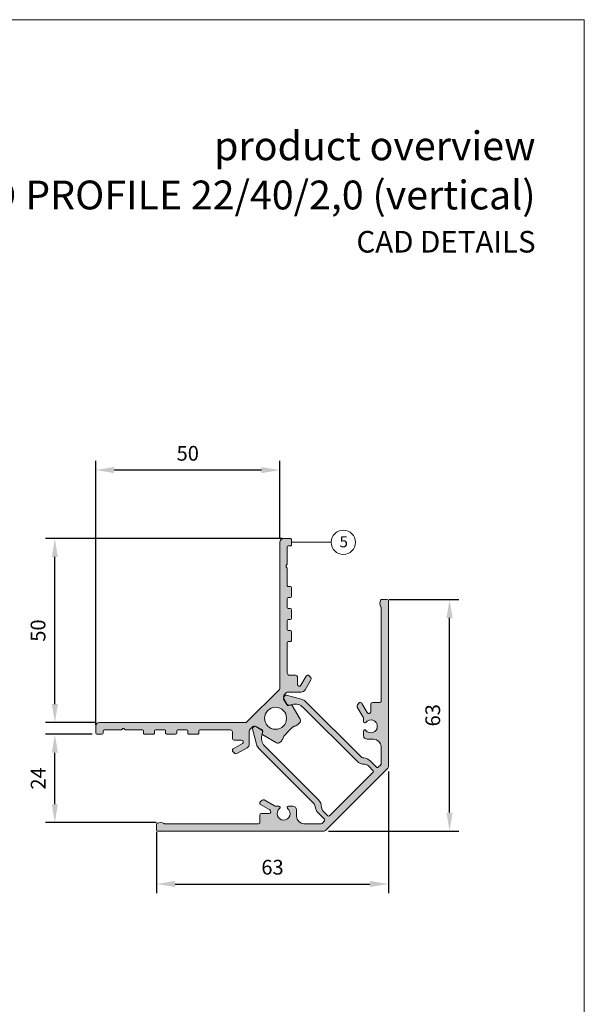
# Model space of a CAD drawing. Units: millimetres. Extents: x -4585 to 5188, y -10819 to -9718.
# Drawn here: x -3807 to -3654, y -10680 to -10412 of the extents above; entities that cross this region are included whole.
import ezdxf

# ---------------------------------------------------------------- set-up
doc = ezdxf.new("R2010")
doc.units = ezdxf.units.MM
doc.layers.get('Defpoints').update_dxf_attribs({"lineweight": 5})
for name, color, linetype, lineweight, true_color in [('02_Befestigung', 7, 'Continuous', 9, 0xff7f7f), ('02_PREFA-Zubehör', 7, 'Continuous', 15, 0xff7f7f), ('03_PREFA-Zubehör_schraffur', 7, 'Continuous', 15, 0xffbdbd), ('08_Bemassung', 7, 'Continuous', 5, 0x505f69), ('10_Blattrahmen', 7, 'Continuous', 20, 0x000000), ('99_Text_1_EN', 7, 'Continuous', 25, 0xe1000f)]:
    doc.layers.add(name, color=color, linetype=linetype, lineweight=lineweight, true_color=true_color)
doc.layers.add('99_Text_2_EN', color=7, linetype='Continuous')
doc.styles.add('Arial', font='arial.ttf')
doc.styles.add('PREFA_Standard', font='arial.ttf', dxfattribs={"height": 20})
doc.styles.get("Standard").update_dxf_attribs({"font": 'arial.ttf'})
doc.dimstyles.new('ISO-25', dxfattribs={"dimscale": 2, "dimtxt": 2, "dimasz": 2.5, "dimexe": 1.25, "dimexo": 0.625, "dimgap": 1, "dimtad": 1, "dimtxsty": 'Standard', "dimcen": 2.5, "dimadec": 0, "dimazin": 0, "dimtfac": 1, "dimtmove": 0, "dimatfit": 3, "dimfxl": 1, "dimarcsym": 0})

# ---------------------------------------------------------------- blocks, each defined once
blk = doc.blocks.new('5')
at = {"layer": '10_Blattrahmen'}
blk.add_lwpolyline([(-3753.857011203163, -9142.94443037796), (-3239.357624116325, -9142.94443037796), (-3239.357624116325, -8415.295297212284), (-3753.857011203163, -8415.295297212284)], close=True, dxfattribs=at)
blk = doc.blocks.new('A$C7fc2ee43')
at = {"layer": '02_Befestigung'}
blk.add_lwpolyline([(-7.724402843254211, -8.020622168311093, 0.2679491924305619), (-7.124402843252028, -6.981391683759284), (-7.124402843255666, -3.493147291388595, -0.1989123673796182), (-6.890088268205716, -2.927461866442172), (-6.348367779355613, -2.38574137759133, -0.3394542588616603), (-5.382682354409894, -2.25860647951049), (-3.755925612644205, -3.197814922277757, -0.3394542588638922), (-3.522962699495451, -3.760237146714644), (-3.627563171248767, -4.150611421799113, 0.3394542588638918), (-3.487785423364244, -4.488064756464155), (0.2776082555792527, -6.662015810608864, 0.3394542588616603), (1.243293680526392, -6.5348809125353), (1.592694066141121, -6.18548052690312, 0.1270166419738479), (2.100570542007858, -5.324050724149856, -0.1270166245172948), (2.608446920694405, -4.462621018588834), (3.535533905931516, -3.535533905931516), (4.462621018585196, -2.608446920690767, -0.1270166245160554), (5.324050724153494, -2.100570542017522, 0.1270166419732617), (6.185480526906758, -1.592694066137483), (6.534880912528024, -1.243293680519855, 0.3394542588632967), (6.662015810609205, -0.2776082555719768), (4.488064756467793, 3.487785423370951, 0.3394542588633854), (4.150611421800932, 3.627563171248767), (3.76023714672192, 3.522962699506024, -0.3394542588633855), (3.197814922280259, 3.755925612647843), (2.258606479517766, 5.382682354407734, -0.3394542588632965), (2.385741377595707, 6.348367779362889), (2.927461866442172, 6.890088268206455, -0.1989123673796978), (3.493147291392233, 7.124402843262942), (6.98139168376656, 7.124402843262942, 0.2679491924311576), (8.020622168304328, 7.724402843261487), (9.614614392132353, 10.48527836180438, 0.3152987888791774), (9.564623911800425, 11.05667216664733), (9.154199739812611, 11.54579664810444, 0.5205670505515223), (8.338164816358358, 11.47440284325421), (6.894789143381786, 8.974402843254211, -0.767326987979012), (5.961776441490656, 9.224402843254211), (5.961776441490656, 11.22440284325421, 0.414213562373095), (5.461776441490656, 11.72440284325421), (3.661776441491384, 11.72440284326149, -0.414213562373095), (3.161776441491384, 12.22440284326149), (3.161776441491384, 20.53822355851298, -0.414213562373095), (3.461776441490656, 20.83822355850862), (4.061776441492839, 20.83822355850862, 0.414213562373095), (4.361776441493646, 21.13822355851153), (4.361776441495749, 23.53822355850571, 0.414213562373095), (4.061776441492839, 23.83822355850862), (3.461776441490656, 23.83822355850862, -0.414213562373095), (3.161776441495249, 24.13822355851153), (3.161776441495022, 26.53822355850571, -0.414213562373095), (3.461776441490656, 26.83822355850862), (4.061776441489201, 26.83822355850862, 0.414213562373095), (4.361776441492793, 27.13822355851153), (4.361776441492111, 29.53822355850571, 0.414213562373095), (4.061776441489201, 29.83822355850862), (3.461776441494294, 29.83822355850862, -0.414213562373095), (3.161776441491781, 30.13822355851153), (3.161776441491384, 32.53822355851298, -0.414213562373095), (3.461776441490656, 32.83822355850862), (4.061776441492839, 32.83822355850862, 0.414213562373095), (4.36177644149376, 33.13822355851153), (4.361776441495749, 35.53822355850571, 0.414213562373095), (4.061776441492839, 35.83822355850862), (3.461776441494294, 35.83822355850862, -0.414213562373095), (3.161776441490701, 36.13822355851153), (3.161776441491384, 40.68969542108971, 0.1989123673796182), (3.073908475851681, 40.90182745544735), (2.84964440713884, 41.12609152415826, -0.4142135623730052), (2.84964440713685, 41.55035559286625), (3.073908475849748, 41.77461966156989, 0.1989123673796183), (3.161776441492009, 41.98675169592752), (3.161776441495022, 46.53822355851298, -0.414213562373095), (3.461776441494294, 46.83822355850862), (4.061776441492839, 46.83822355850862, 0.414213562373095), (4.361776441496545, 47.13822355851153), (4.361776441495749, 48.53822355850571, 0.414213562373095), (4.061776441496477, 48.83822355850862), (2.161776441495022, 48.83822355850862, 0.414213562373095), (1.161776441491384, 47.83822355850862), (1.161776441491384, 8.077094036714698, -0.1989123673796183), (1.0739084758481, 7.864962002357061), (-7.864962002357061, -1.07390847584611, -0.1989123673796977), (-8.077094036714698, -1.161776441491384), (-47.83822355850862, -1.161776441491384, 0.414213562373095), (-48.83822355850498, -2.161776441491384), (-48.83822355850566, -4.061776441485563, 0.414213562373095), (-48.53822355850571, -4.361776441488473), (-47.13822355850425, -4.361776441488473, 0.414213562373095), (-46.83822355850862, -4.061776441485563), (-46.83822355850566, -3.461776441494294, -0.414213562373095), (-46.53822355850571, -3.161776441491384), (-41.98675169593116, -3.161776441491384, 0.1989123673803664), (-41.77461966157352, -3.07390847584611), (-41.55035559286517, -2.849644407127926, -0.4142135623739383), (-41.12609152415098, -2.849644407127926), (-40.90182745543837, -3.07390847584611, 0.1989123673796979), (-40.68969542108607, -3.161776441491384), (-36.13822355850789, -3.161776441491384, -0.414213562373095), (-35.83822355850498, -3.461776441494294), (-35.83822355850657, -4.061776441485563, 0.414213562373095), (-35.53822355850571, -4.361776441488473), (-33.13822355850789, -4.361776441488473, 0.414213562373095), (-32.83822355850862, -4.061776441485563), (-32.83822355850822, -3.461776441494294, -0.414213562373095), (-32.53822355850934, -3.161776441491384), (-30.13822355850789, -3.161776441491384, -0.414213562373095), (-29.83822355850498, -3.461776441487018), (-29.83822355850941, -4.061776441485563, 0.414213562373095), (-29.53822355850934, -4.361776441488473), (-27.13822355850789, -4.361776441488473, 0.414213562373095), (-26.83822355851225, -4.061776441485563), (-26.83822355850822, -3.461776441487018, -0.414213562373095), (-26.53822355850571, -3.161776441491384), (-24.13822355850425, -3.161776441491384, -0.414213562373095), (-23.83822355850862, -3.461776441487018), (-23.83822355850657, -4.061776441492839, 0.414213562373095), (-23.53822355850571, -4.361776441488473), (-21.13822355850789, -4.361776441488473, 0.414213562373095), (-20.83822355850862, -4.061776441485563), (-20.83822355850896, -3.461776441494294, -0.414213562373095), (-20.53822355850934, -3.161776441491384), (-12.22440284325785, -3.161776441491384, -0.414213562373095), (-11.72440284325785, -3.661776441491384), (-11.72440284325785, -5.461776441494294, 0.414213562373095), (-11.22440284325785, -5.961776441494294), (-9.224402843257849, -5.961776441494294, -0.767326987978129), (-8.974402843257849, -6.894789143385424), (-11.47440284325876, -8.338164816355857, 0.5205670505498379), (-11.54579664809717, -9.154199739808973), (-11.05667216664551, -9.564623911799572, 0.3152987888806341), (-10.48527836179983, -9.614614392128715)], format="xyb", close=True, dxfattribs=at)
blk.add_circle((0, 0), 3.000000000000089, dxfattribs=at)
blk = doc.blocks.new('*D486')
at = {"layer": '08_Bemassung', "color": 0, "lineweight": -2, "transparency": 16777216}
for p, q in [((-3707.256883216708, -10616.78026990854), (-3707.256883216708, -10649.89249429834)), ((-3770.205878828777, -10633.17623598778), (-3770.205878828777, -10649.89249429834)), ((-3765.205878828777, -10647.39249429834), (-3712.256883216708, -10647.39249429834))]:
    blk.add_line(p, q, dxfattribs=at)
at = {"layer": '08_Bemassung', "color": 0, "transparency": 16777216}
for points in [[(-3765.205878828777, -10646.559160965), (-3765.205878828777, -10648.22582763167), (-3770.205878828777, -10647.39249429834)], [(-3712.256883216708, -10646.559160965), (-3712.256883216708, -10648.22582763167), (-3707.256883216708, -10647.39249429834)]]:
    blk.add_solid(points, dxfattribs=at)
at = {"layer": 'Defpoints', "color": 0, "transparency": 16777216}
for p in [(-3707.256883216708, -10615.53026990854), (-3770.205878828777, -10631.92623598778), (-3707.256883216708, -10647.39249429834)]:
    blk.add_point(p, dxfattribs=at)
at = {"layer": '08_Bemassung', "color": 0, "transparency": 16777216, "insert": (-3738.731381022742, -10643.34883809097), "char_height": 4, "attachment_point": 5}
blk.add_mtext('63', dxfattribs=at)
blk = doc.blocks.new('*D487')
at = {"layer": '08_Bemassung', "color": 0, "lineweight": -2, "transparency": 16777216}
for p, q in [((-3707.081479885949, -10570.05183704495), (-3688.135093363979, -10570.05183704495)), ((-3690.635093363979, -10628.00083265702), (-3690.635093363979, -10575.05183704495)), ((-3723.477445965189, -10633.00083265702), (-3688.135093363979, -10633.00083265702))]:
    blk.add_line(p, q, dxfattribs=at)
at = {"layer": '08_Bemassung', "color": 0, "transparency": 16777216}
for points in [[(-3691.468426697312, -10575.05183704495), (-3689.801760030645, -10575.05183704495), (-3690.635093363979, -10570.05183704495)], [(-3691.468426697312, -10628.00083265702), (-3689.801760030645, -10628.00083265702), (-3690.635093363979, -10633.00083265702)]]:
    blk.add_solid(points, dxfattribs=at)
at = {"layer": 'Defpoints', "color": 0, "transparency": 16777216}
for p in [(-3708.331479885949, -10570.05183704495), (-3690.635093363979, -10570.05183704495), (-3724.727445965189, -10633.00083265702)]:
    blk.add_point(p, dxfattribs=at)
at = {"layer": '08_Bemassung', "color": 0, "transparency": 16777216, "insert": (-3694.678749571347, -10601.52633485099), "char_height": 4, "attachment_point": 5, "rotation": 90}
blk.add_mtext('63', dxfattribs=at)
blk = doc.blocks.new('*D488')
at = {"layer": '08_Bemassung', "color": 0, "lineweight": -2, "transparency": 16777216}
for p, q in [((-3787.702135201848, -10606.70558067188), (-3800.3549075395, -10606.70558067188)), ((-3797.8549075395, -10625.70295221425), (-3797.8549075395, -10611.70558067188)), ((-3770.363825928875, -10630.70295221425), (-3800.3549075395, -10630.70295221425))]:
    blk.add_line(p, q, dxfattribs=at)
at = {"layer": '08_Bemassung', "color": 0, "transparency": 16777216}
for points in [[(-3798.688240872833, -10611.70558067188), (-3797.021574206166, -10611.70558067188), (-3797.8549075395, -10606.70558067188)], [(-3798.688240872833, -10625.70295221425), (-3797.021574206166, -10625.70295221425), (-3797.8549075395, -10630.70295221425)]]:
    blk.add_solid(points, dxfattribs=at)
at = {"layer": 'Defpoints', "color": 0, "transparency": 16777216}
for p in [(-3797.8549075395, -10606.70558067188), (-3786.452135201848, -10606.70558067188), (-3769.113825928875, -10630.70295221425)]:
    blk.add_point(p, dxfattribs=at)
at = {"layer": '08_Bemassung', "color": 0, "transparency": 16777216, "insert": (-3801.863093078383, -10618.70426644306), "char_height": 4, "attachment_point": 5, "rotation": 90}
blk.add_mtext('24', dxfattribs=at)
blk = doc.blocks.new('*D489')
at = {"layer": '08_Bemassung', "color": 0, "lineweight": -2, "transparency": 16777216}
for p, q in [((-3786.752135201848, -10604.20558067188), (-3786.752135201848, -10532.37709431327)), ((-3736.752135201851, -10553.25558067188), (-3736.752135201851, -10532.37709431327)), ((-3741.752135201851, -10534.87709431327), (-3781.752135201848, -10534.87709431327))]:
    blk.add_line(p, q, dxfattribs=at)
at = {"layer": '08_Bemassung', "color": 0, "transparency": 16777216}
for points in [[(-3781.752135201848, -10534.04376097994), (-3781.752135201848, -10535.71042764661), (-3786.752135201848, -10534.87709431327)], [(-3741.752135201851, -10534.04376097994), (-3741.752135201851, -10535.71042764661), (-3736.752135201851, -10534.87709431327)]]:
    blk.add_solid(points, dxfattribs=at)
at = {"layer": 'Defpoints', "color": 0, "transparency": 16777216}
for p in [(-3786.752135201848, -10534.87709431327), (-3736.752135201851, -10554.50558067188), (-3786.752135201848, -10605.45558067188)]:
    blk.add_point(p, dxfattribs=at)
at = {"layer": '08_Bemassung', "color": 0, "transparency": 16777216, "insert": (-3761.752135201849, -10530.83480236239), "char_height": 4, "attachment_point": 5}
blk.add_mtext('50', dxfattribs=at)
blk = doc.blocks.new('*D490')
at = {"layer": '08_Bemassung', "color": 0, "lineweight": -2, "transparency": 16777216}
for p, q in [((-3736.052135201848, -10553.50558067188), (-3800.354907539494, -10553.50558067188)), ((-3797.854907539494, -10598.50558067188), (-3797.854907539494, -10558.50558067188)), ((-3787.002135201853, -10603.50558067188), (-3800.354907539494, -10603.50558067188))]:
    blk.add_line(p, q, dxfattribs=at)
at = {"layer": '08_Bemassung', "color": 0, "transparency": 16777216}
for points in [[(-3798.688240872827, -10558.50558067188), (-3797.02157420616, -10558.50558067188), (-3797.854907539494, -10553.50558067188)], [(-3798.688240872827, -10598.50558067188), (-3797.02157420616, -10598.50558067188), (-3797.854907539494, -10603.50558067188)]]:
    blk.add_solid(points, dxfattribs=at)
at = {"layer": 'Defpoints', "color": 0, "transparency": 16777216}
for p in [(-3797.854907539494, -10553.50558067188), (-3734.802135201848, -10553.50558067188), (-3785.752135201853, -10603.50558067188)]:
    blk.add_point(p, dxfattribs=at)
at = {"layer": '08_Bemassung', "color": 0, "transparency": 16777216, "insert": (-3801.897199490382, -10578.50558067188), "char_height": 4, "attachment_point": 5, "rotation": 90}
blk.add_mtext('50', dxfattribs=at)

msp = doc.modelspace()

# ---------------------------------------------------------------- hatches: boundary and pattern name
at = {"layer": '03_PREFA-Zubehör_schraffur'}
h = msp.add_hatch(color=256, dxfattribs=at)
h.dxf.hatch_style = 1
edge = h.paths.add_edge_path(flags=16)
edge.add_arc((-3737.913911643342, -10602.34380423039), 3.000000000000089, 0, 360)
edge = h.paths.add_edge_path()
edge.add_arc((-3746.238314486607, -10609.32519591415), 1.200000000012686, 300.0000000002219, 360.0000000000869)
edge.add_line((-3745.038314486594, -10609.32519591415), (-3745.038314486598, -10605.83695152178))
edge.add_arc((-3744.238314486601, -10605.83695152178), 0.7999999999965439, 135, 180, ccw=False)
edge.add_line((-3744.803999911548, -10605.27126609683), (-3744.262279422698, -10604.72954560798))
edge.add_arc((-3743.696593997749, -10605.29523103293), 0.800000000000521, 60.00000000033998, 134.9999999999539, ccw=False)
edge.add_line((-3743.296593997752, -10604.6024107099), (-3741.669837255986, -10605.54161915267))
edge.add_arc((-3741.919837255979, -10605.97463185456), 0.4999999999956459, -14.999999999471413, 60.00000000061448, ccw=False)
edge.add_line((-3741.436874342838, -10606.1040413771), (-3741.541474814591, -10606.49441565219))
edge.add_arc((-3741.251697066707, -10606.57206136572), 0.2999999999980992, 164.9999999995486, 239.9999999997893)
edge.add_line((-3741.401697066706, -10606.83186898685), (-3737.636303387763, -10609.005820041))
edge.add_arc((-3737.236303387761, -10608.31299971797), 0.8000000000004782, 239.9999999998994, 314.9999999995854)
edge.add_line((-3736.670617962816, -10608.87868514292), (-3736.321217577201, -10608.52928475729))
edge.add_arc((-3737.735431139572, -10607.11507119492), 1.999999999999051, 314.9999999999632, 343.9550217061682)
edge.add_arc((-3733.891251063117, -10608.22063871417), 1.999999999980623, 135.0000039368218, 163.9550217058022, ccw=False)
edge.add_line((-3735.305464722648, -10606.80642524898), (-3734.378377737411, -10605.87933813632))
edge.add_line((-3734.378377737411, -10605.87933813632), (-3733.451290624757, -10604.95225115108))
edge.add_arc((-3732.037077159581, -10606.36646481065), 1.999999999999056, 106.04497829344879, 134.9999960621465, ccw=False)
edge.add_arc((-3733.142644678838, -10602.52228473415), 2.000000000021307, 286.0449782945268, 315.0000000005987)
edge.add_line((-3731.728431116435, -10603.93649829653), (-3731.379030730814, -10603.58709791091))
edge.add_arc((-3731.944716155761, -10603.02141248596), 0.7999999999989131, 314.9999999998388, 389.9999999998424)
edge.add_line((-3731.251895832733, -10602.62141248596), (-3733.425846886874, -10598.85601880702))
edge.add_arc((-3733.685654508004, -10599.00601880702), 0.2999999999977272, 30.00000000137382, 105.0000000013577)
edge.add_line((-3733.763300221541, -10598.71624105914), (-3734.15367449662, -10598.82084153088))
edge.add_arc((-3734.283084019172, -10598.33787861774), 0.4999999999976004, 210.0000000001406, 285.00000000017604, ccw=False)
edge.add_line((-3734.716096721062, -10598.58787861774), (-3735.655305163824, -10596.96112187598))
edge.add_arc((-3734.962484840793, -10596.56112187598), 0.8000000000049321, 135.0000000000691, 210.0000000000668, ccw=False)
edge.add_line((-3735.528170265746, -10595.99543645103), (-3734.9864497769, -10595.45371596218))
edge.add_arc((-3734.420764351943, -10596.01940138713), 0.8000000000030933, 90.000000000456, 135.0000000005067, ccw=False)
edge.add_line((-3734.42076435195, -10595.21940138713), (-3730.932519959576, -10595.21940138713))
edge.add_arc((-3730.932519959576, -10594.01940138713), 1.199999999995271, 270.0000000000217, 330.00000000006)
edge.add_line((-3729.893289475038, -10594.61940138713), (-3728.29929725121, -10591.85852586859))
edge.add_arc((-3728.732309953101, -10591.60852586859), 0.4999999999990565, 329.9999999999376, 399.9999999999894)
edge.add_line((-3728.349287731542, -10591.28713206374), (-3728.759711903529, -10590.79800758229))
edge.add_arc((-3729.142734125088, -10591.11940138713), 0.5000000000024324, 40.00000000053542, 150.0000000004047)
edge.add_line((-3729.575746826984, -10590.86940138714), (-3731.01912249996, -10593.36940138714))
edge.add_arc((-3731.452135201852, -10593.11940138714), 0.4999999999994503, 180, 329.9999999999636, ccw=False)
edge.add_line((-3731.952135201851, -10593.11940138714), (-3731.952135201851, -10591.11940138714))
edge.add_arc((-3732.452135201851, -10591.11940138714), 0.5, 0, 90)
edge.add_line((-3732.452135201851, -10590.61940138714), (-3734.252135201851, -10590.61940138713))
edge.add_arc((-3734.252135201851, -10590.11940138713), 0.5, 180, 270, ccw=False)
edge.add_line((-3734.752135201851, -10590.11940138713), (-3734.752135201851, -10581.80558067188))
edge.add_arc((-3734.452135201853, -10581.80558067188), 0.2999999999974534, 89.99999999965257, 179.9999999996526, ccw=False)
edge.add_line((-3734.452135201851, -10581.50558067188), (-3733.852135201849, -10581.50558067188))
edge.add_arc((-3733.852135201851, -10581.20558067188), 0.3000000000010914, 270.0000000002605, 360.0000000003474)
edge.add_line((-3733.552135201849, -10581.20558067188), (-3733.552135201846, -10578.80558067188))
edge.add_arc((-3733.852135201849, -10578.80558067188), 0.3000000000029104, 0, 90)
edge.add_line((-3733.852135201849, -10578.50558067188), (-3734.452135201851, -10578.50558067188))
edge.add_arc((-3734.452135201847, -10578.20558067188), 0.2999999999992724, 179.9999999993052, 269.99999999921835, ccw=False)
edge.add_line((-3734.752135201847, -10578.20558067188), (-3734.752135201847, -10575.80558067188))
edge.add_arc((-3734.452135201848, -10575.80558067188), 0.2999999999992724, 90.0000000006948, 180.0000000006948, ccw=False)
edge.add_line((-3734.452135201851, -10575.50558067188), (-3733.852135201853, -10575.50558067188))
edge.add_arc((-3733.852135201852, -10575.20558067188), 0.3000000000029104, 269.9999999999131, 360)
edge.add_line((-3733.55213520185, -10575.20558067188), (-3733.55213520185, -10572.80558067188))
edge.add_arc((-3733.852135201853, -10572.80558067188), 0.3000000000029104, 0, 90)
edge.add_line((-3733.852135201853, -10572.50558067188), (-3734.452135201848, -10572.50558067188))
edge.add_arc((-3734.452135201847, -10572.20558067188), 0.3000000000029104, 180, 269.99999999991314, ccw=False)
edge.add_line((-3734.75213520185, -10572.20558067188), (-3734.752135201851, -10569.80558067188))
edge.add_arc((-3734.452135201853, -10569.80558067188), 0.2999999999974534, 89.99999999965257, 179.9999999996526, ccw=False)
edge.add_line((-3734.452135201851, -10569.50558067188), (-3733.852135201849, -10569.50558067188))
edge.add_arc((-3733.85213520185, -10569.20558067188), 0.3000000000029104, 270.0000000001737, 360)
edge.add_line((-3733.552135201848, -10569.20558067188), (-3733.552135201846, -10566.80558067188))
edge.add_arc((-3733.852135201849, -10566.80558067188), 0.3000000000029104, 0, 90)
edge.add_line((-3733.852135201849, -10566.50558067188), (-3734.452135201848, -10566.50558067188))
edge.add_arc((-3734.452135201848, -10566.20558067188), 0.3000000000029104, 180, 270.0000000000868, ccw=False)
edge.add_line((-3734.752135201851, -10566.20558067188), (-3734.752135201851, -10561.6541088093))
edge.add_arc((-3735.052135201851, -10561.65410880929), 0.3000000000001819, 359.9999999989578, 404.9999999988946)
edge.add_line((-3734.840003167491, -10561.44197677494), (-3735.064267236203, -10561.21771270623))
edge.add_arc((-3734.85213520185, -10561.00558067188), 0.2999999999978641, 135.0000000003685, 225.0000000003685, ccw=False)
edge.add_line((-3735.064267236205, -10560.79344863752), (-3734.840003167492, -10560.56918456882))
edge.add_arc((-3735.052135201851, -10560.35705253447), 0.300000000000758, 315.0000000006755, 360.0000000006948)
edge.add_line((-3734.75213520185, -10560.35705253446), (-3734.752135201847, -10555.80558067188))
edge.add_arc((-3734.45213520185, -10555.80558067188), 0.2999999999974534, 89.99999999965257, 179.9999999996526, ccw=False)
edge.add_line((-3734.452135201848, -10555.50558067188), (-3733.852135201849, -10555.50558067188))
edge.add_arc((-3733.852135201849, -10555.20558067188), 0.3000000000029104, 269.9999999999131, 360)
edge.add_line((-3733.552135201845, -10555.20558067188), (-3733.552135201846, -10553.80558067188))
edge.add_arc((-3733.852135201847, -10553.80558067188), 0.3000000000010914, 359.9999999996526, 449.9999999996527)
edge.add_line((-3733.852135201846, -10553.50558067188), (-3735.752135201847, -10553.50558067188))
edge.add_arc((-3735.752135201849, -10554.50558067188), 1.000000000001819, 89.99999999989578, 179.9999999998958)
edge.add_line((-3736.752135201851, -10554.50558067188), (-3736.752135201851, -10594.26671019367))
edge.add_arc((-3737.052135201853, -10594.26671019368), 0.3000000000020009, -44.999999999631484, 3.474269760772586e-10, ccw=False)
edge.add_line((-3736.840003167494, -10594.47884222803), (-3745.778873645699, -10603.41771270624))
edge.add_arc((-3745.991005680057, -10603.20558067188), 0.3000000000026874, 270.0000000000868, 315.0000000000614, ccw=False)
edge.add_line((-3745.991005680057, -10603.50558067188), (-3785.752135201851, -10603.50558067188))
edge.add_arc((-3785.752135201849, -10604.50558067188), 0.999999999998181, 90.00000000010422, 180.0000000001042)
edge.add_line((-3786.752135201847, -10604.50558067188), (-3786.752135201848, -10606.40558067188))
edge.add_arc((-3786.452135201846, -10606.40558067188), 0.3000000000010914, 179.9999999996526, 269.9999999997394)
edge.add_line((-3786.452135201848, -10606.70558067188), (-3785.052135201846, -10606.70558067188))
edge.add_arc((-3785.05213520185, -10606.40558067188), 0.2999999999992724, 270.0000000006948, 360.0000000006948)
edge.add_line((-3784.752135201851, -10606.40558067188), (-3784.752135201848, -10605.80558067188))
edge.add_arc((-3784.452135201846, -10605.80558067188), 0.3000000000010914, 90.00000000026063, 180.0000000003474, ccw=False)
edge.add_line((-3784.452135201848, -10605.50558067188), (-3779.900663339273, -10605.50558067188))
edge.add_arc((-3779.900663339274, -10605.20558067188), 0.3000000000010914, 270.0000000000868, 315.0000000003071)
edge.add_line((-3779.688531304916, -10605.41771270624), (-3779.464267236207, -10605.19344863752))
edge.add_arc((-3779.25213520185, -10605.40558067187), 0.3000000000007581, 44.99999999981583, 135.0000000001842, ccw=False)
edge.add_line((-3779.040003167493, -10605.19344863752), (-3778.81573909878, -10605.41771270624))
edge.add_arc((-3778.603607064425, -10605.20558067189), 0.2999999999956132, 224.9999999993244, 269.9999999993921)
edge.add_line((-3778.603607064428, -10605.50558067188), (-3774.05213520185, -10605.50558067188))
edge.add_arc((-3774.05213520185, -10605.80558067188), 0.3000000000029104, 0, 90, ccw=False)
edge.add_line((-3773.752135201847, -10605.80558067188), (-3773.752135201848, -10606.40558067188))
edge.add_arc((-3773.452135201846, -10606.40558067188), 0.3000000000020009, 179.9999999996526, 269.9999999997394)
edge.add_line((-3773.452135201848, -10606.70558067188), (-3771.05213520185, -10606.70558067188))
edge.add_arc((-3771.052135201852, -10606.40558067188), 0.3000000000010914, 270.0000000003474, 360.0000000003474)
edge.add_line((-3770.752135201851, -10606.40558067188), (-3770.75213520185, -10605.80558067188))
edge.add_arc((-3770.452135201849, -10605.80558067188), 0.3000000000010914, 90.00000000043423, 180.0000000003474, ccw=False)
edge.add_line((-3770.452135201851, -10605.50558067188), (-3768.05213520185, -10605.50558067188))
edge.add_arc((-3768.052135201846, -10605.80558067188), 0.2999999999992724, 6.947971087356564e-10, 90.0000000006948, ccw=False)
edge.add_line((-3767.752135201847, -10605.80558067188), (-3767.752135201852, -10606.40558067188))
edge.add_arc((-3767.45213520185, -10606.40558067188), 0.3000000000015461, 179.9999999996526, 269.9999999997394)
edge.add_line((-3767.452135201851, -10606.70558067188), (-3765.05213520185, -10606.70558067188))
edge.add_arc((-3765.052135201854, -10606.40558067188), 0.2999999999992724, 270.0000000006948, 360.0000000006948)
edge.add_line((-3764.752135201854, -10606.40558067188), (-3764.75213520185, -10605.80558067188))
edge.add_arc((-3764.452135201851, -10605.80558067188), 0.2999999999992724, 89.99999999939212, 179.9999999993052, ccw=False)
edge.add_line((-3764.452135201848, -10605.50558067188), (-3762.052135201846, -10605.50558067188))
edge.add_arc((-3762.052135201846, -10605.80558067188), 0.2999999999956344, 0, 90, ccw=False)
edge.add_line((-3761.752135201851, -10605.80558067188), (-3761.752135201848, -10606.40558067188))
edge.add_arc((-3761.45213520185, -10606.40558067188), 0.2999999999983629, 180.0000000003474, 270.0000000004342)
edge.add_line((-3761.452135201848, -10606.70558067188), (-3759.05213520185, -10606.70558067188))
edge.add_arc((-3759.052135201852, -10606.40558067188), 0.3000000000010914, 270.0000000003474, 360.0000000003474)
edge.add_line((-3758.752135201851, -10606.40558067188), (-3758.752135201851, -10605.80558067188))
edge.add_arc((-3758.45213520185, -10605.80558067188), 0.3000000000010914, 90.00000000026063, 180.0000000003474, ccw=False)
edge.add_line((-3758.452135201851, -10605.50558067188), (-3750.1383144866, -10605.50558067188))
edge.add_arc((-3750.1383144866, -10606.00558067188), 0.5, 0, 90, ccw=False)
edge.add_line((-3749.6383144866, -10606.00558067188), (-3749.6383144866, -10607.80558067188))
edge.add_arc((-3749.1383144866, -10607.80558067188), 0.5, 180, 270)
edge.add_line((-3749.1383144866, -10608.30558067188), (-3747.1383144866, -10608.30558067188))
edge.add_arc((-3747.1383144866, -10608.80558067188), 0.5, -59.99999999989251, 89.99999999994787, ccw=False)
edge.add_line((-3746.8883144866, -10609.23859337378), (-3749.388314486601, -10610.68196904675))
edge.add_arc((-3749.138314486596, -10611.11498174864), 0.5000000000013302, 120.0000000005137, 230.0000000002115)
edge.add_line((-3749.459708291439, -10611.4980039702), (-3748.970583809988, -10611.90842814219))
edge.add_arc((-3748.649190005146, -10611.52540592063), 0.4999999999994412, 230.0000000001974, 300.0000000005728)
edge.add_line((-3748.399190005142, -10611.95841862252), (-3745.638314486596, -10610.3644263987))
h = msp.add_hatch(color=256, dxfattribs=at)
h.dxf.hatch_style = 1
edge = h.paths.add_edge_path()
edge.add_line((-3714.856476553653, -10612.67331725872), (-3729.677878478544, -10597.85191533383))
edge.add_arc((-3731.516356109631, -10599.6903929649), 2.599999999989957, 44.99999999970948, 74.99999999972759)
edge.add_line((-3730.843426592356, -10597.17898581656), (-3735.024927555053, -10596.05855601047))
edge.add_arc((-3735.102573268592, -10596.34833375835), 0.2999999999985469, 74.99999999822279, 134.9999999983418)
edge.add_line((-3735.314705302941, -10596.13620172399), (-3735.500575073284, -10596.32207149434))
edge.add_arc((-3734.934889648335, -10596.88775691929), 0.7999999999992348, 135.0000000000461, 210.0000000000203)
edge.add_line((-3735.627709971361, -10597.28775691929), (-3734.855516105021, -10598.62523592909))
edge.add_arc((-3734.42250340313, -10598.37523592908), 0.5000000000012693, 210.0000000003974, 285.0000000003199)
edge.add_line((-3734.293093880575, -10598.85819884223), (-3733.317158192886, -10598.59669766285))
edge.add_arc((-3732.540701057574, -10601.49447514172), 3.00000000000118, 45.000000000086004, 105.0000000000783, ccw=False)
edge.add_line((-3730.419380714017, -10599.37315479815), (-3715.845236328544, -10613.94729918363))
edge.add_arc((-3713.653205306863, -10611.75526816197), 3.099999999988433, 224.9999999997147, 269.1604804299175)
edge.add_arc((-3713.720603846042, -10616.3547743786), 1.49999999999823, 45.00000000022112, 89.1604804304385, ccw=False)
edge.add_line((-3712.659943674268, -10615.29411420682), (-3711.36312780076, -10616.59093008033))
edge.add_arc((-3711.575259835117, -10616.80306211468), 0.2999999999965779, -45.000000000859814, 44.999999999140186, ccw=False)
edge.add_line((-3711.363127800766, -10617.01519414903), (-3723.242521724693, -10628.89458807297))
edge.add_arc((-3723.454653759045, -10628.68245603862), 0.2999999999978641, 224.9999999988946, 314.99999999914024, ccw=False)
edge.add_line((-3723.666785793403, -10628.89458807297), (-3724.963601666916, -10627.59777219946))
edge.add_arc((-3723.902941495161, -10626.53711202769), 1.499999999974207, 180.8395195701655, 225.0000000003562, ccw=False)
edge.add_arc((-3728.502447711782, -10626.60451056687), 3.100000000005668, 0.8395195697752975, 44.99999999996434)
edge.add_line((-3726.310416690098, -10624.41247954519), (-3740.884561075578, -10609.83833515971))
edge.add_arc((-3738.763240732006, -10607.71701481615), 3.00000000000951, 165.0000000000931, 224.999999999828, ccw=False)
edge.add_line((-3741.661018210884, -10606.94055768084), (-3741.399517031502, -10605.96462199315))
edge.add_arc((-3741.882479944646, -10605.8352124706), 0.5000000000000006, 345.0000000000056, 420.000000000132)
edge.add_line((-3741.632479944647, -10605.40219976871), (-3742.969958954451, -10604.63000590236))
edge.add_arc((-3743.369958954446, -10605.32282622539), 0.7999999999986428, 60.00000000038766, 134.999999999977)
edge.add_line((-3743.935644379394, -10604.75714080044), (-3744.121514149738, -10604.94301057079))
edge.add_arc((-3743.909382115384, -10605.15514260514), 0.2999999999988288, 134.9999999998158, 195.0000000000709)
edge.add_line((-3744.199159863269, -10605.23278831867), (-3743.078730057165, -10609.41428928138))
edge.add_arc((-3740.567322908815, -10608.7413597641), 2.600000000001629, 195.0000000002753, 225.0000000000212)
edge.add_line((-3742.405800539901, -10610.57983739519), (-3727.584398615007, -10625.40123932008))
edge.add_arc((-3728.645058786758, -10626.46189949185), 1.499999999973886, 5.124722643123675, 45.000000000565024, ccw=False)
edge.add_arc((-3724.362247539901, -10626.07780598291), 2.800000000003721, 185.1247226425109, 224.9999999999473)
edge.add_line((-3726.342146527228, -10628.05770497023), (-3724.586024608947, -10629.81382688852))
edge.add_arc((-3724.7981566433, -10630.02595892286), 0.299999999991433, -45.000000000859814, 44.999999999140186, ccw=False)
edge.add_line((-3724.586024608953, -10630.23809095722), (-3725.260898343099, -10630.91296469138))
edge.add_arc((-3725.473030377456, -10630.70083265702), 0.3000000000007581, 270.00000000026057, 315.00000000018423, ccw=False)
edge.add_line((-3725.473030377455, -10631.00083265702), (-3730.205878828778, -10631.00083265702))
edge.add_arc((-3730.205878828776, -10629.00083265702), 1.999999999998181, 179.9999999999479, 269.9999999999479, ccw=False)
edge.add_line((-3732.205878828775, -10629.00083265702), (-3732.205878828778, -10627.25083265702))
edge.add_arc((-3733.20587882878, -10627.25083265702), 1.000000000001819, 1.042204158020069e-10, 90.00000000010422)
edge.add_line((-3733.205878828782, -10626.25083265702), (-3734.406840723101, -10626.25083265702))
edge.add_arc((-3734.4068407231, -10626.60083265702), 0.3499999999967258, 90.00000000022334, 231.7867892982191)
edge.add_arc((-3735.705878828774, -10628.25083265702), 1.750000000004291, -231.78678929799094, 51.786789298372184, ccw=False)
edge.add_arc((-3737.004916934458, -10626.60083265702), 0.3500000000033835, 308.2132107010939, 449.9999999994789)
edge.add_line((-3737.004916934455, -10626.25083265702), (-3737.80299314581, -10626.25083265702))
edge.add_arc((-3737.802993145816, -10625.45083265701), 0.8000000000101863, 240.0000000007872, 270.00000000042337, ccw=False)
edge.add_line((-3738.202993145811, -10626.14365298005), (-3740.966754347325, -10624.54799470638))
edge.add_arc((-3741.216754347325, -10624.98100740827), 0.4999999999977086, 59.99999999978824, 129.9999999995632)
edge.add_line((-3741.538148152164, -10624.59798518671), (-3742.027272633627, -10625.0084093587))
edge.add_arc((-3741.705878828784, -10625.39143158026), 0.5000000000003181, 129.9999999999224, 240.0000000002223)
edge.add_line((-3741.955878828782, -10625.82444428215), (-3739.455878828785, -10627.26781995512))
edge.add_arc((-3739.705878828782, -10627.70083265702), 0.4999999999988128, -90, 60.00000000040279, ccw=False)
edge.add_line((-3739.705878828782, -10628.20083265701), (-3741.705878828782, -10628.20083265701))
edge.add_arc((-3741.705878828782, -10628.70083265701), 0.5, 90, 180)
edge.add_line((-3742.205878828782, -10628.70083265701), (-3742.205878828778, -10630.70083265701))
edge.add_arc((-3742.505878828781, -10630.70083265701), 0.3000000000029104, -90, 0, ccw=False)
edge.add_line((-3742.505878828781, -10631.00083265702), (-3768.070097159604, -10631.00083265702))
edge.add_arc((-3768.070097159609, -10630.70083265702), 0.2999999999956344, 240.4081542069869, 270.00000000104217, ccw=False)
edge.add_arc((-3769.205878828766, -10632.70083265702), 1.999999999999367, 60.40815420594357, 114.3157391715449)
edge.add_arc((-3769.905878828778, -10631.15163931854), 0.3000000000002897, 114.3157391709373, 179.9999999993052)
edge.add_line((-3770.205878828778, -10631.15163931854), (-3770.205878828776, -10632.70083265702))
edge.add_arc((-3769.905878828782, -10632.70083265702), 0.2999999999947249, 180, 269.9999999998263)
edge.add_line((-3769.905878828783, -10633.00083265702), (-3724.727445965188, -10633.00083265702))
edge.add_arc((-3724.727445965184, -10632.50083265702), 0.499999999998181, 269.9999999996352, 314.9999999995947)
edge.add_line((-3724.373892574595, -10632.85438604761), (-3707.403329826119, -10615.88382329913))
edge.add_arc((-3707.756883216704, -10615.53026990854), 0.4999999999965473, 314.9999999991525, 359.9999999991662)
edge.add_line((-3707.256883216708, -10615.53026990854), (-3707.256883216708, -10570.35183704495))
edge.add_arc((-3707.556883216709, -10570.35183704495), 0.3000000000010914, 359.9999999996526, 449.9999999996527)
edge.add_line((-3707.556883216707, -10570.05183704495), (-3709.106076555187, -10570.05183704495))
edge.add_arc((-3709.106076555185, -10570.35183704495), 0.3000000000047294, 90.0000000003474, 155.6842608287947)
edge.add_arc((-3707.55688321672, -10571.05183704496), 1.999999999993095, 155.6842608283574, 209.5918457940317)
edge.add_arc((-3709.556883216711, -10572.18761871412), 0.3000000000001408, 0, 29.59184579413568, ccw=False)
edge.add_line((-3709.256883216711, -10572.18761871412), (-3709.256883216711, -10597.75183704495))
edge.add_arc((-3709.556883216711, -10597.75183704495), 0.2999999999992724, -89.9999999993052, 6.947971087356564e-10, ccw=False)
edge.add_line((-3709.556883216707, -10598.05183704495), (-3711.556883216711, -10598.05183704495))
edge.add_arc((-3711.556883216711, -10598.55183704495), 0.5, 90, 180)
edge.add_line((-3712.056883216711, -10598.55183704495), (-3712.056883216711, -10600.55183704495))
edge.add_arc((-3712.556883216711, -10600.55183704495), 0.5000000000004547, -150.0000000000157, 0, ccw=False)
edge.add_line((-3712.989895918603, -10600.80183704495), (-3714.433271591579, -10598.30183704495))
edge.add_arc((-3714.866284293471, -10598.55183704495), 0.4999999999998441, 30.00000000001032, 140.0000000000106)
edge.add_line((-3715.249306515031, -10598.23044324011), (-3715.659730687016, -10598.71956772156))
edge.add_arc((-3715.276708465452, -10599.04096152641), 0.500000000006961, 139.9999999999, 209.9999999998)
edge.add_line((-3715.70972116735, -10599.29096152641), (-3714.114062893683, -10602.05472272792))
edge.add_arc((-3714.806883216714, -10602.45472272792), 0.8000000000027193, -1.3028511602897197e-10, 29.99999999985738, ccw=False)
edge.add_line((-3714.006883216711, -10602.45472272792), (-3714.006883216708, -10603.25279893928))
edge.add_arc((-3713.65688321671, -10603.25279893928), 0.3499999999971806, 179.9999999997022, 321.7867892982987)
edge.add_arc((-3712.00688321671, -10604.55183704495), 1.749999999999334, -141.786789297969, 141.7867892984339, ccw=False)
edge.add_arc((-3713.656883216706, -10605.85087515063), 0.3500000000026462, 38.21321070166263, 179.9999999997022)
edge.add_line((-3714.006883216709, -10605.85087515063), (-3714.006883216711, -10607.05183704495))
edge.add_arc((-3713.006883216709, -10607.05183704495), 1.000000000001819, 180.0000000001042, 270.0000000001042)
edge.add_line((-3713.006883216708, -10608.05183704495), (-3711.256883216704, -10608.05183704495))
edge.add_arc((-3711.256883216706, -10610.05183704495), 1.999999999998181, -5.212541509536095e-11, 89.99999999994787, ccw=False)
edge.add_line((-3709.256883216708, -10610.05183704495), (-3709.256883216708, -10614.78468549628))
edge.add_arc((-3709.55688321671, -10614.78468549628), 0.3000000000020009, -44.999999999631484, 3.474269760772586e-10, ccw=False)
edge.add_line((-3709.344751182351, -10614.99681753063), (-3710.019624916511, -10615.67169126478))
edge.add_arc((-3710.231756950872, -10615.45955923043), 0.2999999999952916, 225.0000000018424, 315.00000000208803, ccw=False)
edge.add_line((-3710.443888985218, -10615.67169126479), (-3712.200010903498, -10613.9155693465))
edge.add_arc((-3714.179909890814, -10615.89546833383), 2.799999999998608, 45.0000000001645, 84.87527735741422)
edge.add_arc((-3713.795816381863, -10611.61265708696), 1.499999999994324, 224.9999999992876, 264.8752773565609, ccw=False)

# ---------------------------------------------------------------- linework, layer by layer
at = {"layer": '02_Befestigung'}
msp.add_lwpolyline([(-3714.856476553653, -10612.67331725872), (-3729.677878478544, -10597.85191533383, 0.1316524975874594), (-3730.843426592356, -10597.17898581656), (-3735.024927555053, -10596.05855601047, 0.2679491924311378), (-3735.314705302941, -10596.13620172399), (-3735.500575073284, -10596.32207149434, 0.3394542588632965), (-3735.627709971361, -10597.28775691929), (-3734.855516105021, -10598.62523592909, 0.3394542588633855), (-3734.293093880575, -10598.85819884223), (-3733.317158192886, -10598.59669766285, -0.2679491924311379), (-3730.419380714017, -10599.37315479815), (-3715.845236328544, -10613.94729918363, 0.1951070933593849), (-3713.698626061536, -10614.85493539491, -0.1951070933593846), (-3712.659943674268, -10615.29411420682), (-3711.36312780076, -10616.59093008033, -0.4142135623730056), (-3711.363127800766, -10617.01519414903), (-3723.242521724693, -10628.89458807297, -0.4142135623731848), (-3723.666785793403, -10628.89458807297), (-3724.963601666916, -10627.59777219946, -0.1951070933593053), (-3725.402780478822, -10626.55908981221, 0.1951070933593054), (-3726.310416690098, -10624.41247954519), (-3740.884561075578, -10609.83833515971, -0.2679491924298878), (-3741.661018210884, -10606.94055768084), (-3741.399517031502, -10605.96462199315, 0.3394542588638922), (-3741.632479944647, -10605.40219976871), (-3742.969958954451, -10604.63000590236, 0.3394542588616603), (-3743.935644379394, -10604.75714080044), (-3744.121514149738, -10604.94301057079, 0.2679491924322234), (-3744.199159863269, -10605.23278831867), (-3743.078730057165, -10609.41428928138, 0.131652497586273), (-3742.405800539901, -10610.57983739519), (-3727.584398615007, -10625.40123932008, -0.1757659093065868), (-3727.151054863455, -10626.32791338407, 0.1757659093065868), (-3726.342146527228, -10628.05770497023), (-3724.586024608947, -10629.81382688852, -0.4142135623730056), (-3724.586024608953, -10630.23809095722), (-3725.260898343099, -10630.91296469138, -0.1989123673796977), (-3725.473030377455, -10631.00083265702), (-3730.205878828778, -10631.00083265702, -0.414213562373095), (-3732.205878828775, -10629.00083265702), (-3732.205878828778, -10627.25083265702, 0.414213562373095), (-3733.205878828782, -10626.25083265702), (-3734.406840723101, -10626.25083265702, 0.7118903629106964), (-3734.623347074043, -10626.87583265702, -2.886751345941997), (-3736.788410583513, -10626.87583265702, 0.7118903629124348), (-3737.004916934455, -10626.25083265702), (-3737.80299314581, -10626.25083265702, -0.1316524975857921), (-3738.202993145811, -10626.14365298005), (-3740.966754347325, -10624.54799470638, 0.3152987888776401), (-3741.538148152164, -10624.59798518671), (-3742.027272633627, -10625.0084093587, 0.5205670505532992), (-3741.955878828782, -10625.82444428215), (-3739.455878828785, -10627.26781995512, -0.7673269879814653), (-3739.705878828782, -10628.20083265701), (-3741.705878828782, -10628.20083265701, 0.414213562373095), (-3742.205878828782, -10628.70083265701), (-3742.205878828778, -10630.70083265701, -0.414213562373095), (-3742.505878828781, -10631.00083265702), (-3768.070097159604, -10631.00083265702, -0.1298411442904236), (-3768.218242594711, -10630.96170222224, 0.239652322004486), (-3770.029408240542, -10630.87825225881, 0.2947155529738198), (-3770.205878828778, -10631.15163931854), (-3770.205878828776, -10632.70083265702, 0.414213562373095), (-3769.905878828783, -10633.00083265702), (-3724.727445965188, -10633.00083265702, 0.1989123673796977), (-3724.373892574595, -10632.85438604761), (-3707.403329826119, -10615.88382329913, 0.1989123673796183), (-3707.256883216708, -10615.53026990854), (-3707.256883216708, -10570.35183704495, 0.414213562373095), (-3707.556883216707, -10570.05183704495), (-3709.106076555187, -10570.05183704495, 0.2947155529739268), (-3709.379463614922, -10570.22830763319, 0.2396523220048947), (-3709.296013651494, -10572.03947327902, -0.1298411442909167), (-3709.256883216711, -10572.18761871412), (-3709.256883216711, -10597.75183704495, -0.414213562373095), (-3709.556883216707, -10598.05183704495), (-3711.556883216711, -10598.05183704495, 0.414213562373095), (-3712.056883216711, -10598.55183704495), (-3712.056883216711, -10600.55183704495, -0.7673269879790123), (-3712.989895918603, -10600.80183704495), (-3714.433271591579, -10598.30183704495, 0.5205670505523853), (-3715.249306515031, -10598.23044324011), (-3715.659730687016, -10598.71956772156, 0.3152987888784307), (-3715.70972116735, -10599.29096152641), (-3714.114062893683, -10602.05472272792, -0.1316524975873626), (-3714.006883216711, -10602.45472272792), (-3714.006883216708, -10603.25279893928, 0.7118903629128045), (-3713.381883216713, -10603.46930529022, -2.886751345943561), (-3713.381883216704, -10605.63436879969, 0.7118903629105795), (-3714.006883216709, -10605.85087515063), (-3714.006883216711, -10607.05183704495, 0.414213562373095), (-3713.006883216708, -10608.05183704495), (-3711.256883216704, -10608.05183704495, -0.414213562373095), (-3709.256883216708, -10610.05183704495), (-3709.256883216708, -10614.78468549628, -0.1989123673796183), (-3709.344751182351, -10614.99681753063), (-3710.019624916511, -10615.67169126478, -0.4142135623731848), (-3710.443888985218, -10615.67169126479), (-3712.200010903498, -10613.9155693465, 0.1757659093057542), (-3713.929802489651, -10613.10666101028, -0.1757659093057545)], format="xyb", close=True, dxfattribs=at)
at = {"layer": '08_Bemassung'}
msp.add_line((-3722.801475866536, -10554.50558067188), (-3733.552135201846, -10554.50558067188), dxfattribs=at)
msp.add_circle((-3719.501475866536, -10554.50558067188), 3.3, dxfattribs=at)

# ---------------------------------------------------------------- block references
at = {"xscale": 0.559391725627262, "yscale": 0.559391725627262, "zscale": 0.559391725627262}
msp.add_blockref('5', (-1841.966984667921, -5705.00816108411), dxfattribs=at)
at = {"layer": '02_PREFA-Zubehör'}
msp.add_blockref('A$C7fc2ee43', (-3737.913911643342, -10602.34380423039), dxfattribs=at)

# ---------------------------------------------------------------- texts
at = {"layer": '08_Bemassung', "style": 'PREFA_Standard'}
msp.add_text('5', height=3, dxfattribs=at).set_placement((-3720.516851471342, -10555.87690472919))
at = {"layer": '99_Text_1_EN', "char_height": 7.83148415878167, "attachment_point": 3, "style": 'Arial'}
for s, width, insert in [('product overview', 215.6479660937947, (-3667.263964431951, -10442.81802902543)), ('SERRATED PROFILE 22/40/2,0 (vertical)', 2041.549660565743, (-3667.263964431951, -10456.18749126793))]:
    msp.add_mtext_dynamic_manual_height_columns(s, width=width, gutter_width=146.8403279771563, heights=[0], dxfattribs=dict(at, insert=insert))
at = {"layer": '99_Text_2_EN', "insert": (-3667.263964431951, -10472.81691531705), "char_height": 5.873613119086253, "attachment_point": 6, "style": 'Arial'}
msp.add_mtext_dynamic_manual_height_columns('CAD DETAILS', width=344.0085669714002, gutter_width=4.894677599238544, heights=[0], dxfattribs=at)

# ---------------------------------------------------------------- dimensions: what is measured, and where the dimension line sits
at = {"layer": '08_Bemassung'}
dim = msp.add_linear_dim(base=(-3786.752135201848, -10534.87709431327), p1=(-3736.752135201851, -10554.50558067188), p2=(-3786.752135201848, -10605.45558067188), dimstyle='ISO-25', dxfattribs=at)
dim.commit()
dim.dimension.update_dxf_attribs({"geometry": '*D489', "text_midpoint": (-3761.752135201849, -10530.83480236239)})
for base, p1, p2, picture, middle in [((-3797.854907539494, -10553.50558067188), (-3785.752135201851, -10603.50558067188), (-3734.802135201846, -10553.50558067188), '*D490', (-3801.897199490382, -10578.50558067188)), ((-3797.8549075395, -10606.70558067188), (-3769.113825928873, -10630.70295221424), (-3786.452135201846, -10606.70558067188), '*D488', (-3801.863093078383, -10618.70426644306))]:
    dim = msp.add_linear_dim(base=base, p1=p1, p2=p2, angle=90, dimstyle='ISO-25', dxfattribs=at)
    dim.commit()
    dim.dimension.update_dxf_attribs({"geometry": picture, "text_midpoint": middle})
dim = msp.add_linear_dim(base=(-3690.635093363979, -10570.05183704495), p1=(-3724.727445965188, -10633.00083265702), p2=(-3708.331479885947, -10570.05183704495), angle=90, text='63', dimstyle='ISO-25', dxfattribs=at)
dim.commit()
dim.dimension.update_dxf_attribs({"geometry": '*D487', "text_midpoint": (-3694.678749571347, -10601.52633485099)})
dim = msp.add_linear_dim(base=(-3707.256883216708, -10647.39249429834), p1=(-3770.205878828777, -10631.92623598778), p2=(-3707.256883216708, -10615.53026990854), text='63', dimstyle='ISO-25', dxfattribs=at)
dim.commit()
dim.dimension.update_dxf_attribs({"geometry": '*D486', "text_midpoint": (-3738.731381022742, -10643.34883809097)})

doc.saveas('drawing.dxf')
